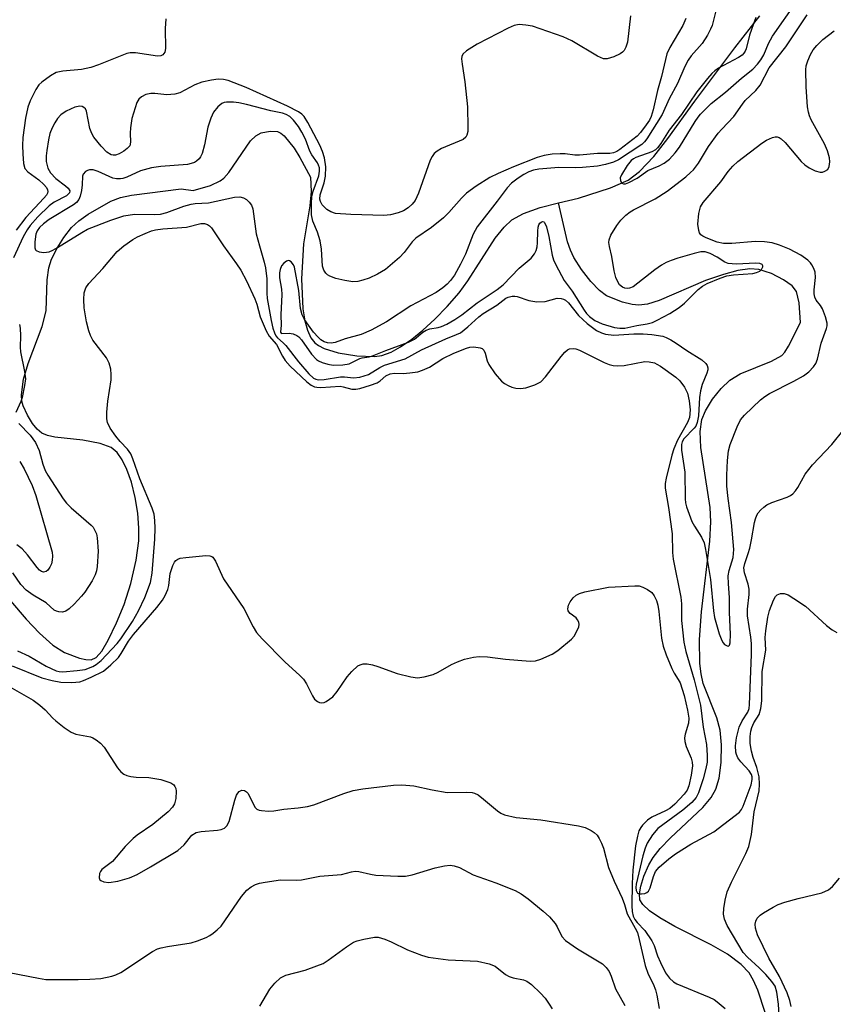
# Model space of a CAD drawing. Units: inches. Extents: x 1303766 to 1309766, y 561447 to 565446.
# Drawn here: x 1304252 to 1304422, y 561729 to 561935 of the extents above; entities that cross this region are included whole.
import ezdxf

# ---------------------------------------------------------------- set-up
doc = ezdxf.new("R2010")
doc.units = ezdxf.units.IN
doc.header["$MEASUREMENT"] = 0
doc.layers.add('HYDRO-Single Line Stream', color=4, linetype='Continuous')
doc.layers.add('Undefined', color=1, linetype='Continuous')

msp = doc.modelspace()

# ---------------------------------------------------------------- linework, layer by layer
at = {"layer": 'HYDRO-Single Line Stream'}
for points in [[(1304364.78, 561896.91), (1304368.99, 561897.84), (1304375.69, 561900.01), (1304379.39, 561901.66), (1304381.78, 561903.45), (1304384.78, 561906.62), (1304387.74, 561910.38), (1304393.38, 561918.22), (1304401.77, 561929.42), (1304407.05, 561936.14)], [(1304246.45, 561817.19), (1304253.08, 561809.54), (1304255.88, 561806.55), (1304258.69, 561804.05), (1304261.14, 561802.49), (1304264.3, 561801.33), (1304265.64, 561801.05), (1304266.73, 561801.02), (1304267.75, 561801.49), (1304268.96, 561802.83), (1304270.29, 561805.08), (1304272.05, 561808.75), (1304273.66, 561812.57), (1304275.04, 561817.01), (1304276.15, 561821.87), (1304276.7, 561825.95), (1304276.74, 561828.64), (1304276.49, 561831.75), (1304275.96, 561835.04), (1304275.17, 561838.28), (1304274.24, 561840.93), (1304273.27, 561842.92), (1304272.16, 561844.51), (1304270.9, 561845.57), (1304268.65, 561846.35), (1304265.01, 561847.05), (1304259.1, 561847.7), (1304257.56, 561848.03), (1304256.35, 561848.54), (1304255.4, 561849.37), (1304254.45, 561850.58), (1304253.39, 561852.33), (1304252.49, 561854.27), (1304252.21, 561855.24), (1304252.1, 561856.58), (1304252.55, 561859.89), (1304253.54, 561863.17), (1304256.47, 561870.95), (1304257.27, 561874.2), (1304257.52, 561880.7), (1304257.82, 561883.25), (1304258.42, 561885.03), (1304259.58, 561887.37), (1304261, 561889.64), (1304262.61, 561891.73), (1304264.12, 561893.1), (1304266.07, 561894.5), (1304270.89, 561897.26), (1304272.88, 561897.99), (1304275.18, 561898.51), (1304285.63, 561899.82), (1304288.1, 561899.45), (1304291.74, 561900.53), (1304293.81, 561901.47), (1304294.59, 561902.09), (1304295.6, 561903.24), (1304300.19, 561909.88), (1304301.27, 561910.94), (1304302.38, 561911.59), (1304304.27, 561911.92), (1304305.83, 561911.84), (1304306.53, 561911.51), (1304307.23, 561910.91), (1304309.29, 561908.38), (1304310.54, 561906.41), (1304312.77, 561902.24), (1304312.9, 561899.26), (1304312.58, 561896.26), (1304311.27, 561888.3), (1304310.86, 561880.95), (1304311.15, 561874.64), (1304311.57, 561872.1), (1304312.11, 561870.15), (1304312.85, 561868.55), (1304313.66, 561867.51), (1304314.4, 561866.94), (1304315.65, 561866.32), (1304318.53, 561865.41), (1304322.46, 561864.75), (1304326.16, 561864.61), (1304327.71, 561864.87), (1304329.65, 561865.58), (1304331.65, 561866.65), (1304334.01, 561868.26), (1304336.33, 561870.14), (1304338.85, 561872.47), (1304341.41, 561875.11), (1304343.93, 561878.03), (1304345.74, 561880.53), (1304351.51, 561889.45), (1304353.38, 561891.78), (1304355.03, 561893.31), (1304357.46, 561894.67), (1304360.92, 561895.9), (1304364.78, 561896.91)], [(1304408.13, 561726.98), (1304406.61, 561731.67), (1304405.71, 561733.68), (1304404.77, 561735.3), (1304403.14, 561737.08), (1304400.24, 561739.19), (1304396.8, 561741.17), (1304389.19, 561745.05), (1304386.07, 561746.86), (1304383.91, 561748.35), (1304382.51, 561749.64), (1304381.88, 561750.65), (1304381.76, 561751.89), (1304382.05, 561753.49), (1304382.72, 561755.56), (1304383.73, 561757.97), (1304384.64, 561759.54), (1304386.14, 561761.43), (1304388.26, 561763.62), (1304395.09, 561770.03), (1304396.83, 561772.09), (1304397.83, 561773.82), (1304398.5, 561776.15), (1304398.91, 561779.41), (1304399, 561783.13), (1304398.73, 561786.26), (1304397.98, 561788.84), (1304395.17, 561796.05), (1304394.71, 561798.06), (1304394.44, 561800.23), (1304394.36, 561805.28), (1304394.8, 561811.06), (1304396.57, 561825.91), (1304396.76, 561829.91), (1304396.63, 561832.97), (1304394.62, 561845.54), (1304394.48, 561848.91), (1304394.83, 561851.44), (1304395.62, 561853.26), (1304397.12, 561855.66), (1304398.94, 561857.93), (1304400.74, 561859.68), (1304402.92, 561860.97), (1304409.47, 561863.63), (1304411.65, 561864.86), (1304412.3, 561865.58), (1304413.07, 561866.81), (1304415.53, 561871.78), (1304415.31, 561875.93), (1304414.7, 561878.3), (1304413.78, 561879.44), (1304411.98, 561880.75), (1304409.45, 561882.03), (1304406.84, 561882.91), (1304404.95, 561883.03), (1304402.42, 561882.66), (1304399.42, 561881.86), (1304395.62, 561880.56), (1304385.93, 561876.36), (1304383.48, 561875.61), (1304381.61, 561875.39), (1304380.21, 561875.55), (1304378.22, 561876.05), (1304374.89, 561877.37), (1304373.39, 561878.47), (1304371.56, 561880.38), (1304369.63, 561882.91), (1304368.01, 561885.43), (1304367.3, 561886.94), (1304366.7, 561888.73), (1304364.78, 561896.91)]]:
    msp.add_lwpolyline(points, dxfattribs=at)
at = {"layer": 'Undefined'}
for points, elevation in [([(1304406.2, 561935.77), (1304405.67, 561934.47), (1304404.87, 561932.08), (1304404.15, 561929.23), (1304403.95, 561928.7), (1304403.68, 561928.26), (1304403.3, 561927.89), (1304402.58, 561927.41), (1304398.33, 561925.17), (1304397.56, 561924.6), (1304396.98, 561924.05), (1304396.05, 561922.98), (1304393.84, 561920.15), (1304390.6, 561915.42), (1304388.01, 561912.1), (1304386.24, 561909.35), (1304385.55, 561908.41), (1304385.14, 561908.01), (1304384.4, 561907.55), (1304381.02, 561906.39), (1304380.5, 561906.12), (1304380.06, 561905.78), (1304379.22, 561904.75), (1304377.99, 561902.79), (1304377.74, 561902.12), (1304377.79, 561901.48), (1304378.08, 561900.98), (1304378.4, 561900.85), (1304378.81, 561900.9), (1304379.51, 561901.16), (1304381.28, 561902.09), (1304383.53, 561903.65), (1304385.91, 561904.68), (1304386.95, 561905.21), (1304388.11, 561906.07), (1304389.29, 561907.38), (1304390.19, 561908.54), (1304393.46, 561913.97), (1304394.06, 561914.86), (1304394.61, 561915.51), (1304396.82, 561917.7), (1304399.83, 561920.11), (1304403.15, 561923.07), (1304405.56, 561924.96), (1304406.55, 561925.99), (1304407.25, 561926.92), (1304407.87, 561927.91), (1304408.82, 561930.33), (1304409.72, 561931.84), (1304414.78, 561939.15)], 366), ([(1304397.72, 561936.87), (1304397.01, 561934.07), (1304396.7, 561933.29), (1304396.08, 561932.06), (1304394.95, 561930.31), (1304392.64, 561927.75), (1304391.96, 561926.82), (1304391.28, 561925.5), (1304389.72, 561921.95), (1304388.04, 561918.68), (1304386.53, 561915.42), (1304383.33, 561910.31), (1304382.86, 561909.69), (1304382.29, 561909.15), (1304377.36, 561905.89), (1304376.31, 561905.43), (1304374.65, 561904.9), (1304372.95, 561904.56), (1304369.82, 561904.28), (1304368.29, 561904.22), (1304364.84, 561904.28), (1304360.67, 561903.96), (1304359.57, 561903.73), (1304358.55, 561903.38), (1304357.54, 561902.85), (1304356.3, 561902.06), (1304354.9, 561901.01), (1304354, 561900.06), (1304351.89, 561897.2), (1304347.73, 561891.87), (1304346.87, 561890.33), (1304345.24, 561886.11), (1304344.24, 561883.98), (1304342.94, 561881.7), (1304342.13, 561880.6), (1304341.4, 561879.79), (1304340.53, 561879.07), (1304339.13, 561878.09), (1304333.81, 561875.24), (1304328.71, 561871.89), (1304325.47, 561870.19), (1304323.37, 561869.27), (1304320.06, 561868.35), (1304317.9, 561867.6), (1304317.09, 561867.42), (1304316.34, 561867.47), (1304315.62, 561867.71), (1304314.95, 561868.12), (1304314.33, 561868.67), (1304313.38, 561869.74), (1304312.31, 561871.19), (1304311.5, 561872.42), (1304310.98, 561873.4), (1304310.63, 561874.69), (1304310.3, 561878.51), (1304309.41, 561883.37), (1304309.2, 561883.89), (1304308.72, 561884.49), (1304308.34, 561884.73), (1304308.14, 561884.77), (1304307.75, 561884.66), (1304307.18, 561884.23), (1304306.69, 561883.64), (1304306.36, 561882.92), (1304306.22, 561882.17), (1304306.26, 561881.12), (1304306.64, 561878.78), (1304306.75, 561877.63), (1304306.54, 561873.36), (1304306.58, 561871.21), (1304306.48, 561869.73), (1304306.59, 561869.52), (1304306.76, 561869.46), (1304308.28, 561869.55), (1304309.11, 561869.39), (1304309.88, 561869.07), (1304310.31, 561868.74), (1304310.88, 561868.14), (1304312.95, 561865.16), (1304314.02, 561864.04), (1304314.43, 561863.75), (1304315.23, 561863.4), (1304316.36, 561863.06), (1304317.53, 561862.85), (1304319.55, 561862.88), (1304320.86, 561863.12), (1304323.07, 561864.24), (1304323.56, 561864.38), (1304325.05, 561864.56), (1304325.79, 561864.75), (1304328.58, 561865.89), (1304333.3, 561867.61), (1304334.57, 561868.27), (1304336.31, 561869.72), (1304337, 561870.17), (1304337.8, 561870.42), (1304339.51, 561870.73), (1304340.27, 561870.95), (1304341.37, 561871.45), (1304343.07, 561872.42), (1304344.52, 561873.4), (1304347.72, 561875.92), (1304351.94, 561878.72), (1304353.18, 561879.69), (1304356.54, 561883.18), (1304359.03, 561885.3), (1304359.72, 561886.15), (1304360.1, 561886.86), (1304360.33, 561887.65), (1304360.41, 561888.52), (1304360.44, 561890.94), (1304360.53, 561891.8), (1304360.67, 561892.26), (1304360.88, 561892.6), (1304361.14, 561892.84), (1304361.43, 561892.95), (1304361.69, 561892.88), (1304361.83, 561892.74), (1304362.25, 561891.82), (1304362.74, 561889.82), (1304363.47, 561885.9), (1304363.77, 561884.9), (1304364.22, 561883.85), (1304365.95, 561880.57), (1304367.66, 561878.33), (1304370.15, 561874.33), (1304370.66, 561873.64), (1304371.26, 561873.01), (1304372.43, 561872.19), (1304373.98, 561871.47), (1304376.52, 561870.72), (1304377.64, 561870.55), (1304378.67, 561870.61), (1304381.24, 561871.14), (1304383.39, 561871.46), (1304384.5, 561871.8), (1304385.51, 561872.24), (1304388.12, 561873.66), (1304390.08, 561874.92), (1304391.22, 561875.85), (1304394.12, 561878.72), (1304394.98, 561879.4), (1304395.98, 561879.95), (1304398.71, 561881.07), (1304400.1, 561881.53), (1304401.53, 561881.74), (1304405.56, 561882.08), (1304406.36, 561882.26), (1304407, 561882.56), (1304407.38, 561882.9), (1304407.69, 561883.48), (1304407.69, 561883.66), (1304407.52, 561883.91), (1304407.02, 561884.16), (1304406.19, 561884.25), (1304402.06, 561884.04), (1304400.42, 561884.16), (1304399.67, 561884.46), (1304398.06, 561885.5), (1304396.59, 561886.26), (1304395.58, 561886.58), (1304394.62, 561886.57), (1304393.23, 561886.26), (1304389.79, 561885.25), (1304388.42, 561884.78), (1304387.4, 561884.34), (1304386.43, 561883.77), (1304385.03, 561882.79), (1304380.42, 561879.28), (1304379.68, 561878.98), (1304379.2, 561878.91), (1304378.72, 561878.96), (1304378.23, 561879.17), (1304377.6, 561879.69), (1304377.16, 561880.42), (1304376.84, 561881.24), (1304376.5, 561882.62), (1304375.96, 561885.63), (1304375.46, 561887.71), (1304375.38, 561888.55), (1304375.43, 561889.09), (1304375.8, 561890.13), (1304377.03, 561892.1), (1304377.89, 561893.28), (1304378.89, 561894.27), (1304379.79, 561894.96), (1304380.53, 561895.41), (1304385.04, 561897.75), (1304387.57, 561899.3), (1304391.48, 561902.33), (1304392.51, 561903.22), (1304393.09, 561903.83), (1304394.13, 561905.21), (1304396.28, 561908.73), (1304398.31, 561911.48), (1304399.04, 561912.34), (1304401.6, 561914.98), (1304403.37, 561917.62), (1304403.96, 561918.38), (1304406.16, 561920.46), (1304407.13, 561921.56), (1304408.97, 561925.22), (1304412.47, 561929.6), (1304416.95, 561936.3)], 368), ([(1304379.88, 561936.09), (1304379.24, 561930.59), (1304378.93, 561929.55), (1304378.56, 561928.86), (1304378.2, 561928.48), (1304377.73, 561928.16), (1304376.39, 561927.54), (1304375, 561927.1), (1304374.2, 561927.1), (1304372.95, 561927.64), (1304367.55, 561930.85), (1304365.76, 561931.74), (1304359.36, 561933.92), (1304357.95, 561934.18), (1304356.56, 561934.27), (1304355.5, 561934.08), (1304354.25, 561933.54), (1304347.72, 561930.18), (1304345.49, 561928.79), (1304344.7, 561928.06), (1304344.5, 561927.61), (1304344.45, 561927.1), (1304344.55, 561925.99), (1304345.14, 561922.25), (1304345.69, 561917.06), (1304345.78, 561912.69), (1304345.73, 561911.86), (1304345.58, 561911.1), (1304345.34, 561910.65), (1304344.79, 561910.19), (1304340.27, 561908.3), (1304339.34, 561907.75), (1304338.73, 561907.25), (1304338.26, 561906.62), (1304337.88, 561905.84), (1304335.38, 561898.88), (1304334.68, 561897.34), (1304334.1, 561896.59), (1304333.23, 561895.84), (1304332.24, 561895.22), (1304331.14, 561894.76), (1304329.55, 561894.34), (1304328.17, 561894.2), (1304321.22, 561894.41), (1304318, 561894.67), (1304317.04, 561894.99), (1304316.17, 561895.51), (1304315.22, 561896.43), (1304314.84, 561897.14), (1304314.73, 561897.64), (1304314.81, 561898.54), (1304315.65, 561901.06), (1304315.9, 561902.46), (1304315.98, 561904.43), (1304315.67, 561906.33), (1304315.27, 561907.64), (1304314.68, 561908.96), (1304312.21, 561913.75), (1304311.43, 561914.99), (1304310.93, 561915.5), (1304310.23, 561915.98), (1304307.94, 561917.2), (1304299.27, 561921.08), (1304295.47, 561922.56), (1304294.47, 561922.79), (1304293.41, 561922.83), (1304291.98, 561922.63), (1304289.98, 561922.22), (1304288.47, 561921.65), (1304285.35, 561919.97), (1304284.26, 561919.65), (1304282.59, 561919.56), (1304280.09, 561919.83), (1304279.27, 561919.83), (1304278.22, 561919.59), (1304277.27, 561919.15), (1304276.7, 561918.63), (1304276.32, 561917.91), (1304275.28, 561914.59), (1304274.97, 561912.63), (1304274.93, 561911.5), (1304275.01, 561909.61), (1304274.81, 561908.87), (1304274.3, 561908.25), (1304273.62, 561907.73), (1304272.62, 561907.13), (1304271.86, 561906.88), (1304271.38, 561906.87), (1304270.92, 561906.98), (1304270.05, 561907.51), (1304268.82, 561908.8), (1304267.31, 561910.67), (1304266.88, 561911.4), (1304266.48, 561912.48), (1304265.72, 561916.14), (1304265.51, 561916.58), (1304265.21, 561916.92), (1304264.82, 561917.1), (1304264.36, 561917.16), (1304263.33, 561916.94), (1304261.5, 561916.12), (1304260.39, 561915.33), (1304259.7, 561914.56), (1304259.08, 561913.64), (1304258.55, 561912.62), (1304258.08, 561911.43), (1304257.76, 561910.11), (1304257.4, 561907.89), (1304257.3, 561906.75), (1304257.31, 561905.57), (1304257.4, 561905), (1304257.66, 561904.17), (1304258.21, 561903.21), (1304259.34, 561902), (1304261.37, 561900.46), (1304261.93, 561899.93), (1304262.24, 561899.38), (1304262.19, 561899.01), (1304261.94, 561898.68), (1304261.56, 561898.38), (1304259, 561897.01), (1304257.93, 561896.23), (1304255.51, 561893.92), (1304253.92, 561892.1), (1304253.29, 561891.19), (1304252.47, 561889.72), (1304250.42, 561885.36)], 372), ([(1304282.38, 561935.46), (1304282.23, 561933.44), (1304282.32, 561929.27), (1304282.19, 561928.48), (1304281.78, 561927.94), (1304281.37, 561927.74), (1304280.65, 561927.69), (1304276.03, 561928.35), (1304274.91, 561928.37), (1304274.21, 561928.25), (1304268.3, 561925.85), (1304266.63, 561925.26), (1304264.73, 561924.88), (1304260.76, 561924.48), (1304259.38, 561924.2), (1304258.17, 561923.54), (1304256.36, 561922.2), (1304255.77, 561921.62), (1304255.13, 561920.66), (1304253.94, 561918.31), (1304253.42, 561916.95), (1304252.98, 561914.65), (1304252.42, 561910.61), (1304252.3, 561908.9), (1304252.36, 561907.15), (1304252.52, 561905.13), (1304252.83, 561904.09), (1304253.44, 561903.38), (1304255.76, 561901.69), (1304256.83, 561900.71), (1304257.35, 561900.07), (1304257.56, 561899.64), (1304257.63, 561899.23), (1304257.56, 561898.9), (1304257.36, 561898.5), (1304256.83, 561897.83), (1304253.02, 561893.78), (1304251.02, 561891.16)], 374), ([(1304391.49, 561935.58), (1304390.87, 561934.06), (1304388.14, 561929.48), (1304387.52, 561928.16), (1304386.43, 561923.38), (1304385.59, 561920.44), (1304384.65, 561916.38), (1304384.25, 561915.02), (1304383.85, 561914.24), (1304383.2, 561913.28), (1304381.98, 561911.66), (1304381.26, 561910.85), (1304377.68, 561908.05), (1304377.02, 561907.66), (1304376.32, 561907.39), (1304375.54, 561907.26), (1304372.95, 561907.2), (1304369.21, 561906.86), (1304368.2, 561906.87), (1304366.19, 561907.15), (1304365.17, 561907.19), (1304363.49, 561907.06), (1304361.81, 561906.82), (1304360.3, 561906.38), (1304355.37, 561904.44), (1304352.11, 561903.06), (1304350.39, 561902.21), (1304347.52, 561900.39), (1304345.46, 561898.88), (1304344.44, 561897.88), (1304341.8, 561894.88), (1304340.67, 561893.75), (1304338.14, 561891.71), (1304334.82, 561889.44), (1304334.08, 561888.7), (1304332.43, 561886.44), (1304331.46, 561885.39), (1304328.51, 561882.92), (1304326.82, 561881.92), (1304325.05, 561881.1), (1304323.73, 561880.64), (1304322.66, 561880.38), (1304321.65, 561880.33), (1304319.99, 561880.56), (1304318.08, 561881), (1304316.78, 561881.52), (1304316.32, 561881.8), (1304315.95, 561882.14), (1304315.56, 561882.73), (1304315.3, 561883.56), (1304315.06, 561887.16), (1304314.78, 561888.88), (1304314.21, 561890.73), (1304313.22, 561893.01), (1304312.94, 561894.38), (1304312.93, 561896.64), (1304313.03, 561898.27), (1304313.31, 561899.33), (1304314.48, 561902.56), (1304314.64, 561903.52), (1304314.61, 561904.23), (1304314.46, 561904.77), (1304314.21, 561905.28), (1304313.03, 561906.95), (1304312.62, 561907.69), (1304311.67, 561910.24), (1304310.95, 561911.73), (1304310.22, 561912.91), (1304309.17, 561914.22), (1304308.39, 561914.99), (1304307.67, 561915.42), (1304306.85, 561915.7), (1304304.4, 561916.21), (1304299.32, 561917.52), (1304297.7, 561917.86), (1304296.57, 561918.01), (1304295.14, 561918.02), (1304294.62, 561917.91), (1304294.14, 561917.7), (1304293.3, 561917), (1304292.42, 561915.89), (1304291.81, 561914.64), (1304291.2, 561912.79), (1304290.54, 561909.05), (1304290.01, 561907.22), (1304289.66, 561906.5), (1304289.37, 561906.09), (1304288.84, 561905.61), (1304288.42, 561905.37), (1304287.7, 561905.11), (1304286.91, 561904.95), (1304281.33, 561904.54), (1304279.38, 561904.23), (1304277.11, 561903.6), (1304274.21, 561902.25), (1304273.4, 561901.97), (1304272.88, 561901.89), (1304272.08, 561901.89), (1304271.29, 561902.07), (1304268.17, 561903.43), (1304267.15, 561903.78), (1304266.41, 561903.84), (1304265.96, 561903.7), (1304265.55, 561903.44), (1304265.06, 561902.92), (1304264.89, 561902.49), (1304264.82, 561900.64), (1304264.68, 561899.46), (1304264.44, 561898.31), (1304264.12, 561897.56), (1304263.66, 561896.97), (1304263.02, 561896.43), (1304257.9, 561893.37), (1304256.72, 561892.5), (1304255.88, 561891.71), (1304255.39, 561891.03), (1304255.1, 561890.28), (1304254.9, 561888.7), (1304254.89, 561887.43), (1304255.05, 561887.04), (1304255.19, 561886.9), (1304255.81, 561886.63), (1304256.83, 561886.49), (1304257.89, 561886.62), (1304258.66, 561886.95), (1304259.67, 561887.52), (1304264.77, 561890.69), (1304265.94, 561891.34), (1304270.84, 561893.26), (1304273.61, 561894.12), (1304275.84, 561894.51), (1304280.11, 561894.44), (1304281.3, 561894.51), (1304282.59, 561894.83), (1304286.18, 561896.16), (1304287.72, 561896.61), (1304288.53, 561896.73), (1304291.36, 561896.9), (1304296.83, 561898.08), (1304297.91, 561898.12), (1304298.68, 561897.96), (1304299.32, 561897.56), (1304299.88, 561897.02), (1304300.35, 561896.39), (1304300.65, 561895.63), (1304301.37, 561890.38), (1304302.02, 561887.84), (1304303.05, 561884.4), (1304303.3, 561883.25), (1304303.6, 561880.92), (1304303.57, 561877.92), (1304303.66, 561876.78), (1304304.49, 561872.16), (1304304.86, 561870.59), (1304305.17, 561869.63), (1304305.49, 561869), (1304305.82, 561868.55), (1304307.01, 561867.53), (1304307.58, 561866.94), (1304310.24, 561863.51), (1304312.37, 561860.99), (1304313.39, 561860.1), (1304313.85, 561859.88), (1304314.33, 561859.77), (1304315.61, 561859.82), (1304319.06, 561860.36), (1304319.89, 561860.35), (1304321.75, 561860.14), (1304323.11, 561860.27), (1304324.93, 561860.88), (1304327.3, 561862.34), (1304328.27, 561862.82), (1304332.63, 561864.14), (1304336.07, 561866.05), (1304341.12, 561868.34), (1304343.42, 561869.24), (1304344.19, 561869.63), (1304345.76, 561870.83), (1304348.06, 561872.96), (1304348.98, 561873.69), (1304351.83, 561875.41), (1304353.77, 561876.85), (1304354.22, 561877.07), (1304355.04, 561877.27), (1304355.59, 561877.29), (1304356.13, 561877.2), (1304358.56, 561876.37), (1304360.26, 561876.11), (1304361.98, 561876.17), (1304364.53, 561876.86), (1304365.34, 561876.82), (1304365.86, 561876.67), (1304366.28, 561876.43), (1304366.88, 561875.91), (1304369, 561873.25), (1304370.81, 561871.55), (1304372.79, 561870.09), (1304373.82, 561869.58), (1304374.64, 561869.3), (1304376.37, 561869.12), (1304380.6, 561869.38), (1304382.54, 561869.37), (1304384.38, 561869.26), (1304386.68, 561868.9), (1304387.4, 561868.65), (1304388.36, 561868.16), (1304389.51, 561867.44), (1304391.7, 561865.88), (1304394.86, 561863.91), (1304395.69, 561863.15), (1304395.98, 561862.72), (1304396.12, 561862.29), (1304396.11, 561861.86), (1304395.94, 561861.15), (1304394.92, 561858.73), (1304394.56, 561857.41), (1304394.39, 561856.03), (1304394.18, 561852.18), (1304393.89, 561850.81), (1304393.57, 561850.04), (1304393.26, 561849.58), (1304391.09, 561847.33), (1304390.75, 561846.74), (1304390.59, 561846.14), (1304390.62, 561845), (1304391.3, 561840.34), (1304391.33, 561834.76), (1304391.43, 561833.92), (1304391.64, 561833.07), (1304392.76, 561830.04), (1304393.3, 561829.03), (1304394.79, 561826.73), (1304395.33, 561825.51), (1304395.64, 561824.14), (1304396.71, 561817.82), (1304397.29, 561811.3), (1304397.51, 561809.85), (1304398.5, 561806.43), (1304399.03, 561805.05), (1304399.31, 561804.57), (1304399.64, 561804.22), (1304400.18, 561803.89), (1304400.48, 561803.88), (1304400.66, 561804.07), (1304400.81, 561804.55), (1304400.91, 561806.36), (1304400.68, 561810.94), (1304400.68, 561814.07), (1304400.45, 561816.92), (1304400.41, 561818.61), (1304400.58, 561819.7), (1304401.42, 561822.47), (1304401.56, 561824.13), (1304401.06, 561829.81), (1304400.37, 561834.84), (1304400.12, 561837.41), (1304400.12, 561839.75), (1304400.25, 561842.81), (1304400.49, 561844.85), (1304400.81, 561846.18), (1304402.24, 561849.9), (1304402.98, 561851.35), (1304403.83, 561852.36), (1304407.2, 561855.51), (1304408.08, 561856.25), (1304409.06, 561856.89), (1304414.13, 561859.44), (1304416.16, 561860.59), (1304417.34, 561861.43), (1304418.32, 561862.45), (1304418.76, 561863.14), (1304419.14, 561864.1), (1304419.9, 561867.46), (1304421.03, 561870.48), (1304421.14, 561871.05), (1304421.15, 561871.6), (1304420.83, 561872.99), (1304420.2, 561874.61), (1304419.78, 561875.31), (1304418.87, 561876.47), (1304418.59, 561877.06), (1304418.44, 561877.82), (1304418.4, 561878.61), (1304418.68, 561881.19), (1304418.62, 561882.31), (1304418.35, 561883.09), (1304417.97, 561883.84), (1304417.66, 561884.3), (1304417.11, 561884.85), (1304415.64, 561885.88), (1304413.28, 561887.17), (1304411.18, 561888.01), (1304409.6, 561888.47), (1304408.01, 561888.69), (1304406.11, 561888.76), (1304401.15, 561888.38), (1304399.41, 561888.38), (1304398.1, 561888.61), (1304395.78, 561889.52), (1304395.06, 561889.87), (1304394.67, 561890.18), (1304394.39, 561890.59), (1304394.21, 561891.08), (1304394.02, 561892.43), (1304394.23, 561894.66), (1304394.61, 561896.01), (1304395.15, 561896.96), (1304398.83, 561901.31), (1304400.41, 561903.49), (1304401.33, 561904.6), (1304402.42, 561905.58), (1304407.46, 561909.41), (1304408.41, 561910.02), (1304409.71, 561910.59), (1304410.23, 561910.71), (1304410.69, 561910.71), (1304411.07, 561910.61), (1304411.52, 561910.34), (1304412.32, 561909.55), (1304415.73, 561905.55), (1304416.5, 561904.83), (1304417.4, 561904.21), (1304418.64, 561903.59), (1304419.66, 561903.31), (1304420.18, 561903.35), (1304420.68, 561903.5), (1304421.29, 561903.91), (1304421.61, 561904.52), (1304421.74, 561905.5), (1304421.63, 561906.35), (1304421.24, 561907.76), (1304420.59, 561909.27), (1304417.81, 561914.31), (1304417.44, 561915.12), (1304417.21, 561915.88), (1304417.06, 561917.03), (1304416.77, 561921.25), (1304416.66, 561924.79), (1304416.77, 561925.64), (1304417.11, 561926.71), (1304417.65, 561928.01), (1304418.22, 561928.99), (1304418.98, 561929.89), (1304420.23, 561931.16), (1304422.63, 561932.94)], 370), ([(1304251.25, 561802.84), (1304253.74, 561801.74), (1304257.32, 561799.69), (1304259.38, 561798.7), (1304260.04, 561798.52), (1304260.82, 561798.47), (1304263.81, 561798.73), (1304265.47, 561798.99), (1304267.06, 561799.57), (1304267.78, 561800), (1304268.8, 561800.86), (1304272.16, 561804.38), (1304272.99, 561805.4), (1304275.39, 561809.01), (1304276.66, 561811.27), (1304277.96, 561814.07), (1304279.2, 561817.23), (1304279.54, 561819.17), (1304280.1, 561826.3), (1304280.18, 561828.61), (1304280.12, 561830.22), (1304279.92, 561831.52), (1304279.54, 561832.81), (1304276.97, 561838.97), (1304275.5, 561843.14), (1304275.05, 561844.22), (1304274.37, 561845.2), (1304272.8, 561846.8), (1304271.88, 561847.94), (1304270.7, 561849.63), (1304270.15, 561850.79), (1304270.02, 561851.55), (1304270.04, 561852.96), (1304270.23, 561855.23), (1304270.9, 561859.76), (1304270.94, 561860.89), (1304270.83, 561861.95), (1304270.48, 561863.21), (1304269.92, 561864.39), (1304267.11, 561868.08), (1304266.6, 561869.03), (1304266.21, 561870), (1304265.75, 561871.94), (1304265.28, 561874.83), (1304265.19, 561876.57), (1304265.28, 561877.99), (1304265.61, 561879.02), (1304266.22, 561879.95), (1304269.21, 561883.12), (1304272.19, 561886.64), (1304273.56, 561887.89), (1304275.47, 561889.17), (1304276.48, 561889.74), (1304278.07, 561890.47), (1304279.42, 561891.01), (1304280.22, 561891.24), (1304281.79, 561891.45), (1304286.75, 561891.79), (1304289.76, 561892.56), (1304290.49, 561892.52), (1304291.17, 561892.31), (1304291.59, 561892.03), (1304291.98, 561891.62), (1304294.48, 561887.89), (1304297.21, 561884.11), (1304298.11, 561882.73), (1304299.35, 561880.53), (1304301.04, 561876.72), (1304301.46, 561875.61), (1304302.16, 561872.99), (1304303.43, 561870.01), (1304304.11, 561868.92), (1304305.63, 561867.13), (1304306.88, 561864.71), (1304307.42, 561863.82), (1304308.46, 561862.61), (1304311.99, 561859.29), (1304312.92, 561858.59), (1304313.6, 561858.29), (1304314.08, 561858.17), (1304314.94, 561858.12), (1304318.95, 561858.38), (1304319.64, 561858.3), (1304321.44, 561857.75), (1304322.26, 561857.75), (1304323.1, 561857.93), (1304325.35, 561858.61), (1304326.71, 561859.13), (1304327.4, 561859.56), (1304328.55, 561860.59), (1304329.44, 561861), (1304330.35, 561861.14), (1304332.22, 561861.1), (1304333.6, 561861.19), (1304335.24, 561861.43), (1304336.28, 561861.74), (1304337.75, 561862.41), (1304340.51, 561864.21), (1304342.81, 561865.34), (1304345.46, 561866.42), (1304346.19, 561866.6), (1304347.02, 561866.65), (1304348.35, 561866.49), (1304348.8, 561866.31), (1304349.12, 561866), (1304349.41, 561865.33), (1304349.82, 561863.73), (1304350.17, 561862.96), (1304351.5, 561861.03), (1304352.81, 561859.47), (1304353.48, 561858.96), (1304354.23, 561858.56), (1304355.02, 561858.23), (1304355.81, 561858.02), (1304356.84, 561857.94), (1304357.91, 561858.08), (1304359.81, 561858.69), (1304361.05, 561859.3), (1304362.07, 561860.34), (1304365.36, 561864.66), (1304366.13, 561865.57), (1304366.67, 561866.02), (1304367.08, 561866.22), (1304367.87, 561866.32), (1304368.42, 561866.24), (1304369.16, 561865.98), (1304374.35, 561863.41), (1304375.42, 561862.96), (1304376.24, 561862.72), (1304377.11, 561862.66), (1304378.59, 561862.77), (1304382.9, 561863.56), (1304383.78, 561863.52), (1304384.92, 561863.28), (1304385.45, 561863.06), (1304386.19, 561862.61), (1304389.39, 561860.31), (1304390.22, 561859.53), (1304391.25, 561858.17), (1304391.84, 561856.93), (1304392.19, 561855.34), (1304392.39, 561853.43), (1304392.29, 561851.84), (1304391.86, 561850.8), (1304389.73, 561847.09), (1304389, 561845.28), (1304388.59, 561843.94), (1304387.39, 561839.12), (1304387.2, 561838.01), (1304387.18, 561836.98), (1304387.89, 561832.93), (1304388.67, 561827.4), (1304388.71, 561823.54), (1304388.83, 561822.1), (1304390.48, 561814.14), (1304390.57, 561812.72), (1304390.61, 561809.27), (1304391.07, 561804.66), (1304391.52, 561802.72), (1304393.22, 561796.78), (1304394.56, 561791.48), (1304395.15, 561786.85), (1304395.86, 561783.2), (1304396, 561780.93), (1304395.96, 561779.51), (1304395.7, 561778.15), (1304395.11, 561775.99), (1304394.19, 561773.06), (1304393.7, 561772.09), (1304392.78, 561771.08), (1304390.86, 561769.44), (1304385.6, 561765.59), (1304384.49, 561764.25), (1304383.4, 561762.52), (1304382.98, 561761.47), (1304382.49, 561759.85), (1304381.08, 561753.92), (1304381.02, 561753.2), (1304381.09, 561752.55), (1304381.36, 561752.05), (1304381.73, 561751.89), (1304382.18, 561751.86), (1304382.9, 561751.96), (1304383.34, 561752.14), (1304383.68, 561752.45), (1304384.01, 561753.11), (1304384.7, 561755.54), (1304385.15, 561756.57), (1304385.9, 561757.45), (1304387.94, 561759.2), (1304389.35, 561760.27), (1304392.57, 561762.32), (1304397.37, 561764.88), (1304402.74, 561769.02), (1304403.2, 561769.58), (1304403.56, 561770.27), (1304405.19, 561774.77), (1304405.43, 561775.87), (1304405.4, 561776.46), (1304405.28, 561776.89), (1304404.78, 561777.71), (1304403.07, 561779.56), (1304402.41, 561780.43), (1304402.12, 561781.1), (1304401.99, 561781.59), (1304401.92, 561782.95), (1304402.11, 561784.64), (1304402.7, 561786.89), (1304403.3, 561788.17), (1304404.53, 561790.02), (1304404.78, 561790.79), (1304404.89, 561791.64), (1304405.25, 561802.12), (1304405.26, 561804.39), (1304405.12, 561805.75), (1304404.42, 561810.24), (1304404.45, 561811.63), (1304404.77, 561814.7), (1304404.78, 561815.8), (1304404.57, 561816.86), (1304403.82, 561819.25), (1304403.69, 561820.28), (1304403.86, 561821.21), (1304404.61, 561823.31), (1304404.93, 561824.44), (1304405.29, 561826.15), (1304405.89, 561829.79), (1304406.1, 561830.6), (1304406.4, 561831.36), (1304406.69, 561831.83), (1304407.23, 561832.46), (1304407.85, 561833.03), (1304408.53, 561833.51), (1304409.54, 561833.97), (1304412.74, 561835.11), (1304413.48, 561835.48), (1304413.92, 561835.81), (1304414.51, 561836.44), (1304415.03, 561837.16), (1304416.54, 561839.92), (1304418.08, 561841.88), (1304422.13, 561846.17), (1304424.75, 561849.39)], 372), ([(1304251.67, 561871.37), (1304251.82, 561870.57), (1304251.92, 561868.95), (1304251.82, 561866.62), (1304251.87, 561865.6), (1304252.76, 561861.52), (1304252.93, 561859.95), (1304252.75, 561858.53), (1304252.22, 561856.02), (1304251.96, 561855.22), (1304250.94, 561852.89)], 372), ([(1304251.55, 561850.6), (1304253.91, 561848.13), (1304255.04, 561846.6), (1304255.81, 561844.91), (1304256.56, 561842.04), (1304257.07, 561840.71), (1304257.62, 561839.73), (1304260.86, 561834.75), (1304261.57, 561833.85), (1304262.54, 561832.85), (1304266.75, 561829.25), (1304267.12, 561828.82), (1304267.53, 561828.14), (1304267.84, 561827.41), (1304268.02, 561826.61), (1304268.21, 561823.81), (1304267.96, 561820.56), (1304267.82, 561819.68), (1304267.58, 561818.84), (1304266.95, 561817.57), (1304265.42, 561815.2), (1304264.71, 561814.32), (1304263.13, 561812.66), (1304262.11, 561811.67), (1304261.45, 561811.21), (1304260.72, 561811.01), (1304259.94, 561811.05), (1304259.43, 561811.17), (1304258.97, 561811.38), (1304257.29, 561812.98), (1304254.56, 561814.57), (1304253.11, 561815.61), (1304251.94, 561816.81), (1304250.32, 561819.22)], 372), ([(1304251.73, 561842.59), (1304252.66, 561841.06), (1304254.36, 561837.56), (1304255.13, 561835.48), (1304258.52, 561823.55), (1304258.62, 561822.74), (1304258.58, 561821.91), (1304258.39, 561821.11), (1304258.05, 561820.4), (1304257.61, 561819.8), (1304257.26, 561819.52), (1304256.71, 561819.38), (1304256.31, 561819.51), (1304255.92, 561819.79), (1304255.38, 561820.35), (1304253.34, 561823.04), (1304252.23, 561824.25), (1304251.13, 561825.11)], 374), ([(1304250.17, 561799.71), (1304256.35, 561797.23), (1304258.57, 561796.63), (1304260.38, 561796.33), (1304262.71, 561796.2), (1304264.32, 561796.39), (1304265.14, 561796.66), (1304266.74, 561797.35), (1304269.34, 561798.64), (1304270.89, 561799.91), (1304272.44, 561801.47), (1304273.05, 561802.31), (1304274.59, 561804.87), (1304275.64, 561806.33), (1304280.5, 561811.98), (1304281.72, 561813.5), (1304282.29, 561814.46), (1304282.83, 561815.74), (1304283.02, 561816.57), (1304283.33, 561819.07), (1304283.88, 561820.76), (1304284.23, 561821.46), (1304284.52, 561821.85), (1304284.92, 561822.14), (1304285.43, 561822.31), (1304286.58, 561822.49), (1304290.78, 561822.87), (1304291.61, 561822.84), (1304292.08, 561822.68), (1304292.27, 561822.54), (1304292.84, 561821.69), (1304294.52, 561817.98), (1304298.75, 561811.74), (1304300.7, 561807.93), (1304301.44, 561806.69), (1304302.59, 561805.37), (1304307.35, 561800.54), (1304310.5, 561797.73), (1304311.31, 561796.9), (1304311.92, 561795.98), (1304313.17, 561793.4), (1304313.62, 561792.7), (1304314.2, 561792.23), (1304314.65, 561792.04), (1304315.11, 561791.95), (1304315.59, 561792.02), (1304316.06, 561792.23), (1304317.41, 561793.25), (1304318.33, 561794.34), (1304320.46, 561797.39), (1304321.42, 561798.51), (1304322.7, 561799.7), (1304323.15, 561799.95), (1304323.81, 561800.15), (1304324.61, 561800.17), (1304325.75, 561799.96), (1304326.87, 561799.62), (1304330.97, 561798.1), (1304333.78, 561797.4), (1304335.19, 561797.22), (1304336.58, 561797.4), (1304338.5, 561797.93), (1304339.55, 561798.41), (1304342.37, 561800), (1304343.56, 561800.57), (1304345.09, 561801.1), (1304346.98, 561801.56), (1304348.14, 561801.66), (1304349.92, 561801.62), (1304353.64, 561801.14), (1304358.81, 561800.73), (1304359.94, 561800.78), (1304361.05, 561801.1), (1304363.47, 561802.14), (1304364.68, 561802.91), (1304367.51, 561805.33), (1304368.07, 561805.97), (1304368.52, 561806.69), (1304369.07, 561807.93), (1304369.13, 561808.42), (1304369.03, 561808.91), (1304368.8, 561809.37), (1304368.47, 561809.77), (1304367.25, 561810.71), (1304366.92, 561811.05), (1304366.81, 561811.25), (1304366.75, 561811.69), (1304366.91, 561812.43), (1304367.25, 561813.17), (1304367.88, 561814.02), (1304368.5, 561814.54), (1304369.22, 561814.94), (1304370.33, 561815.28), (1304375.25, 561816.26), (1304380.83, 561816.53), (1304381.7, 561816.48), (1304382.5, 561816.26), (1304383.48, 561815.76), (1304384.35, 561815.1), (1304384.85, 561814.45), (1304385.33, 561813.45), (1304385.61, 561812.49), (1304385.85, 561811.11), (1304386.41, 561805.53), (1304386.75, 561803.84), (1304387.37, 561802.03), (1304388.56, 561799.16), (1304389.07, 561798.17), (1304389.92, 561796.88), (1304390.28, 561796.14), (1304391.12, 561793.49), (1304391.86, 561790.44), (1304392.12, 561788.75), (1304392.03, 561787.68), (1304391.33, 561785.37), (1304391.25, 561784.6), (1304391.29, 561783.83), (1304391.56, 561782.78), (1304392.64, 561780.38), (1304392.84, 561779.54), (1304392.89, 561778.71), (1304392.63, 561776.81), (1304392.15, 561774.57), (1304391.75, 561773.63), (1304391.13, 561772.79), (1304389.2, 561770.72), (1304388.16, 561769.81), (1304387.25, 561769.28), (1304384.4, 561767.97), (1304383.43, 561767.34), (1304382.39, 561766.31), (1304382.05, 561765.83), (1304381.67, 561765.09), (1304381.33, 561763.97), (1304380.93, 561761.94), (1304380.39, 561756.86), (1304380.22, 561754.03), (1304380.16, 561749.36), (1304380.22, 561748.19), (1304380.47, 561747.19), (1304380.81, 561746.5), (1304381.29, 561745.88), (1304382.89, 561744.22), (1304384.36, 561742.04), (1304384.83, 561741.02), (1304385.59, 561738.84), (1304386.18, 561737.47), (1304387.27, 561735.33), (1304388.1, 561734.19), (1304388.9, 561733.45), (1304389.61, 561733.02), (1304396.37, 561730.21), (1304397.42, 561729.69), (1304398.09, 561729.23), (1304399.76, 561727.83)], 374), ([(1304411.26, 561724.05), (1304410.98, 561728.7), (1304410.63, 561731.24), (1304410.24, 561732.52), (1304409.58, 561733.52), (1304408.29, 561734.95), (1304406.92, 561736.33), (1304404.42, 561738.58), (1304403.56, 561739.54), (1304400.19, 561745.26), (1304399.63, 561746.54), (1304399.44, 561747.63), (1304399.51, 561748.8), (1304399.75, 561750.56), (1304400.2, 561752.28), (1304401.1, 561754.33), (1304404.1, 561760.33), (1304404.69, 561761.81), (1304405.27, 561764.34), (1304405.86, 561769.12), (1304406.89, 561773.47), (1304406.97, 561774.92), (1304406.86, 561776.4), (1304406.39, 561778.39), (1304405.61, 561780.51), (1304405.26, 561781.81), (1304404.99, 561783.46), (1304404.97, 561784.91), (1304405.12, 561786.03), (1304405.35, 561786.82), (1304405.8, 561787.77), (1304406.9, 561789.51), (1304407.26, 561790.75), (1304407.42, 561792.41), (1304407.49, 561798.56), (1304408.29, 561803.02), (1304408.17, 561805.69), (1304408.27, 561807.09), (1304408.74, 561809.91), (1304409.07, 561811.31), (1304409.9, 561813.53), (1304410.3, 561814.26), (1304410.64, 561814.63), (1304411.36, 561814.91), (1304412.17, 561814.9), (1304412.94, 561814.62), (1304414.18, 561813.89), (1304416.59, 561812.28), (1304421.05, 561808.17), (1304422.21, 561807.3), (1304423.2, 561806.7)], 374), ([(1304247.72, 561796.41), (1304254.54, 561792.51), (1304255.97, 561791.46), (1304257.1, 561790.51), (1304258.67, 561788.75), (1304259.29, 561788.16), (1304261.1, 561786.77), (1304262.51, 561785.82), (1304263.51, 561785.37), (1304266.56, 561784.83), (1304267.08, 561784.64), (1304267.8, 561784.21), (1304268.68, 561783.47), (1304269.47, 561782.64), (1304272.24, 561778.32), (1304272.97, 561777.46), (1304273.58, 561777), (1304274.24, 561776.69), (1304275.03, 561776.5), (1304276.16, 561776.39), (1304278.86, 561776.3), (1304281.33, 561775.88), (1304283.43, 561775.17), (1304284.06, 561774.75), (1304284.31, 561774.41), (1304284.47, 561773.96), (1304284.54, 561773.4), (1304284.47, 561771.92), (1304284.2, 561770.78), (1304283.8, 561770.1), (1304282.88, 561769.12), (1304279.67, 561766.41), (1304276.4, 561764.16), (1304275.56, 561763.47), (1304273.87, 561761.8), (1304271.2, 561758.69), (1304269, 561757.02), (1304268.66, 561756.6), (1304268.48, 561756.16), (1304268.43, 561755.23), (1304268.58, 561754.85), (1304268.73, 561754.7), (1304269.38, 561754.41), (1304270.44, 561754.29), (1304272.34, 561754.56), (1304274.77, 561755.23), (1304276.36, 561755.94), (1304279.2, 561757.55), (1304284.93, 561760.99), (1304286.21, 561762.15), (1304287.88, 561764.21), (1304288.74, 561764.76), (1304289.83, 561764.98), (1304293.25, 561765.22), (1304294.04, 561765.38), (1304294.68, 561765.68), (1304295.18, 561766.12), (1304295.67, 561767.09), (1304296.91, 561771.57), (1304297.26, 561772.57), (1304297.49, 561773.02), (1304297.79, 561773.37), (1304298.32, 561773.67), (1304298.92, 561773.55), (1304299.29, 561773.3), (1304299.58, 561772.98), (1304300, 561772.27), (1304300.86, 561770.48), (1304301.15, 561770.03), (1304301.5, 561769.68), (1304301.96, 561769.46), (1304302.48, 561769.35), (1304303.91, 561769.25), (1304305.06, 561769.31), (1304307.18, 561769.65), (1304310.17, 561769.91), (1304312.1, 561770.18), (1304313.46, 561770.58), (1304319.72, 561772.94), (1304321.68, 561773.58), (1304323.72, 561773.95), (1304330.17, 561774.72), (1304331.9, 561774.76), (1304334.43, 561774.55), (1304338.26, 561773.69), (1304341.42, 561773.17), (1304345.52, 561773.22), (1304346.66, 561773.16), (1304347.19, 561773.03), (1304347.92, 561772.66), (1304349.07, 561771.78), (1304351.99, 561769.27), (1304352.72, 561768.79), (1304353.48, 561768.49), (1304355.89, 561767.93), (1304361.1, 561767.4), (1304368.96, 561766.17), (1304370.37, 561765.8), (1304371.61, 561765.19), (1304372.3, 561764.75), (1304372.88, 561764.19), (1304373.33, 561763.52), (1304373.82, 561762.54), (1304374.21, 561761.46), (1304375.29, 561757.43), (1304376.49, 561754.57), (1304378.17, 561750.95), (1304378.64, 561749.63), (1304379.16, 561747.67), (1304380.89, 561744.69), (1304381.34, 561743.74), (1304381.73, 561742.33), (1304382.97, 561736.87), (1304383.61, 561735.03), (1304384.63, 561732.99), (1304385.14, 561731.73), (1304385.42, 561730.64), (1304385.93, 561727.81)], 376), ([(1304249.55, 561735.41), (1304255.65, 561734.17), (1304257.22, 561733.93), (1304263.97, 561733.89), (1304266.45, 561733.97), (1304268.74, 561734.15), (1304271.08, 561734.59), (1304271.92, 561734.86), (1304272.95, 561735.39), (1304279.61, 561739.75), (1304280.63, 561740.31), (1304281.39, 561740.56), (1304282.72, 561740.86), (1304287.72, 561741.63), (1304289.07, 561742.04), (1304290.89, 561742.75), (1304291.63, 561743.13), (1304292.33, 561743.6), (1304293.19, 561744.32), (1304293.98, 561745.13), (1304298.27, 561751.31), (1304299.4, 561752.68), (1304300.27, 561753.32), (1304301.23, 561753.82), (1304302.05, 561754.09), (1304303.21, 561754.34), (1304306.46, 561754.82), (1304309.82, 561754.75), (1304310.88, 561754.8), (1304314.69, 561755.58), (1304319.29, 561755.96), (1304321.36, 561756.51), (1304322.12, 561756.64), (1304322.92, 561756.59), (1304325.31, 561756), (1304326.47, 561755.83), (1304331.1, 561755.6), (1304332.7, 561755.6), (1304334.1, 561755.89), (1304338.9, 561757.36), (1304340.89, 561757.79), (1304342.03, 561757.88), (1304342.88, 561757.75), (1304343.99, 561757.4), (1304346.89, 561755.88), (1304351.66, 561754.2), (1304355.66, 561752.61), (1304356.94, 561751.88), (1304358.41, 561750.85), (1304361.6, 561748.25), (1304362.91, 561747.09), (1304364.1, 561745.66), (1304364.52, 561744.97), (1304365.5, 561742.96), (1304366.27, 561742.11), (1304368.77, 561740.36), (1304374.03, 561737.16), (1304374.81, 561736.45), (1304375.42, 561735.61), (1304375.87, 561734.63), (1304376.72, 561731.95), (1304378.67, 561728.44)], 378), ([(1304413.58, 561728.23), (1304413.34, 561729.52), (1304412.77, 561731.1), (1304411.16, 561734.55), (1304408.94, 561738.38), (1304406.54, 561743.3), (1304406.14, 561744.67), (1304406.06, 561745.49), (1304406.19, 561746.18), (1304406.5, 561746.8), (1304407.1, 561747.39), (1304407.81, 561747.88), (1304409.85, 561749.11), (1304410.9, 561749.65), (1304412.27, 561750.13), (1304415.08, 561750.92), (1304420.04, 561752.08), (1304421.47, 561752.75), (1304422.31, 561753.42), (1304423.77, 561755.14)], 376), ([(1304302.14, 561728.32), (1304304.19, 561731.86), (1304305.27, 561733.14), (1304306.49, 561734.26), (1304307.58, 561734.79), (1304311.62, 561735.9), (1304314.06, 561736.75), (1304315.39, 561737.29), (1304316.49, 561737.94), (1304320.28, 561740.78), (1304321.76, 561741.72), (1304322.55, 561742.01), (1304323.93, 561742.37), (1304326.16, 561742.79), (1304326.98, 561742.77), (1304328.36, 561742.38), (1304329.71, 561741.83), (1304333.1, 561740.14), (1304336.04, 561739.02), (1304337.41, 561738.62), (1304341.66, 561738.01), (1304347.8, 561737.72), (1304350.24, 561737.2), (1304351.48, 561736.69), (1304353.69, 561734.99), (1304354.43, 561734.55), (1304355.25, 561734.27), (1304357.41, 561733.81), (1304358.16, 561733.53), (1304359.09, 561732.88), (1304360.99, 561731.04), (1304361.99, 561729.96), (1304362.86, 561728.76), (1304363.46, 561727.75)], 380)]:
    msp.add_lwpolyline(points, dxfattribs=dict(at, elevation=elevation))

doc.saveas('drawing.dxf')
